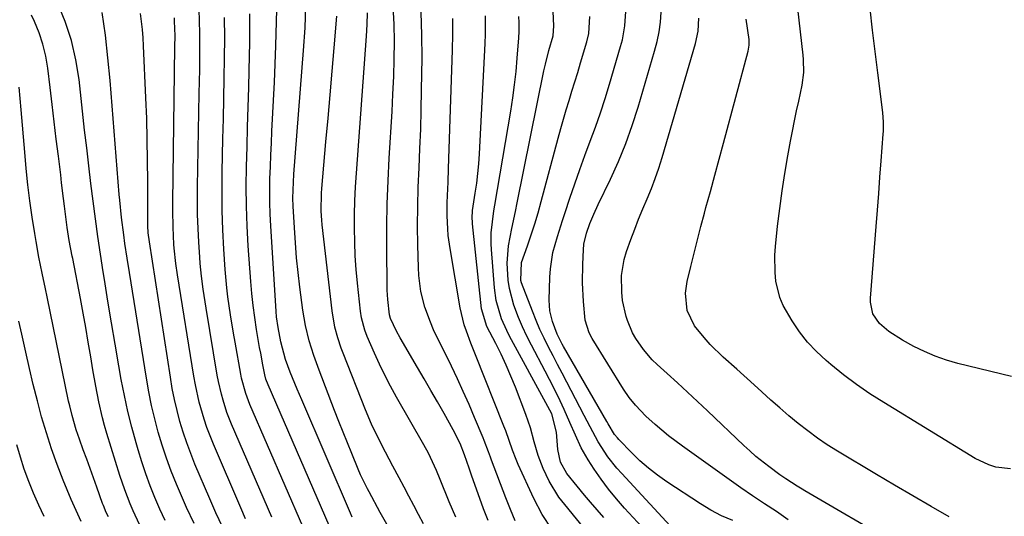
# Model space of a CAD drawing. Units: inches. Extents: x 1852004 to 1857333, y 452944 to 458351.
# Drawn here: x 1856911 to 1857168, y 454795 to 454925 of the extents above; entities that cross this region are included whole.
import ezdxf

# ---------------------------------------------------------------- set-up
doc = ezdxf.new("R2010")
doc.units = ezdxf.units.IN
doc.header["$MEASUREMENT"] = 0
doc.layers.add('7', color=7, linetype='Continuous')
doc.layers.add('8', color=7, linetype='Continuous')

msp = doc.modelspace()

# ---------------------------------------------------------------- linework, layer by layer
at = {"layer": '7', "color": 18}
for points in [[(1857169.96, 454807.12, 1782), (1857166.13, 454807.58, 1782), (1857164.26, 454808.12, 1782), (1857160.73, 454809.81, 1782), (1857136.78, 454824.46, 1782), (1857133.19, 454826.76, 1782), (1857129.69, 454829.18, 1782), (1857126.29, 454831.75, 1782), (1857122.98, 454834.42, 1782), (1857121.77, 454835.45, 1782), (1857119.24, 454837.8, 1782), (1857116.88, 454840.3, 1782), (1857114.76, 454843, 1782), (1857112.8, 454845.85, 1782), (1857110.48, 454849.88, 1782), (1857109.6, 454851.93, 1782), (1857108.56, 454856.26, 1782), (1857108.36, 454858.52, 1782), (1857108.31, 454863.02, 1782), (1857108.47, 454865.28, 1782), (1857109.04, 454870.62, 1782), (1857109.59, 454875.24, 1782), (1857110.21, 454879.85, 1782), (1857110.93, 454884.44, 1782), (1857111.72, 454889.03, 1782), (1857112.44, 454892.91, 1782), (1857112.94, 454895.54, 1782), (1857113.46, 454898.17, 1782), (1857114.01, 454900.79, 1782), (1857114.58, 454903.4, 1782), (1857115.48, 454907.53, 1782), (1857115.87, 454910.88, 1782), (1857115.83, 454914.25, 1782), (1857115.73, 454915.37, 1782), (1857112.34, 454945.25, 1782)], [(1856948.81, 454793.55, 1738), (1856947.44, 454796.56, 1738), (1856946.12, 454799.6, 1738), (1856944.89, 454802.68, 1738), (1856943.73, 454805.78, 1738), (1856942.68, 454808.92, 1738), (1856941.7, 454812.08, 1738), (1856941.18, 454813.91, 1738), (1856940.06, 454818.02, 1738), (1856939.02, 454822.15, 1738), (1856938.12, 454826.31, 1738), (1856937.31, 454830.5, 1738), (1856936.67, 454834.1, 1738), (1856935.69, 454839.73, 1738), (1856934.73, 454845.37, 1738), (1856933.81, 454851.01, 1738), (1856932.91, 454856.65, 1738), (1856932.59, 454858.71, 1738), (1856931.89, 454863.33, 1738), (1856931.22, 454867.95, 1738), (1856930.58, 454872.58, 1738), (1856929.96, 454877.2, 1738), (1856929.37, 454881.83, 1738), (1856928.8, 454886.47, 1738), (1856928.26, 454891.11, 1738), (1856927.73, 454895.75, 1738), (1856926.27, 454909, 1738), (1856925.44, 454914.18, 1738), (1856924.28, 454919.28, 1738), (1856922.63, 454924.24, 1738), (1856920.66, 454929.11, 1738)], [(1856976.68, 454794.45, 1746), (1856966.19, 454818.76, 1746), (1856964.96, 454821.88, 1746), (1856963.93, 454825.07, 1746), (1856963.49, 454826.69, 1746), (1856962.75, 454829.95, 1746), (1856962.44, 454831.6, 1746), (1856959.51, 454849.16, 1746), (1856958.98, 454852.5, 1746), (1856958.73, 454854.16, 1746), (1856958.28, 454857.51, 1746), (1856957.94, 454860.86, 1746), (1856957.82, 454862.54, 1746), (1856957.58, 454866.41, 1746), (1856957.39, 454870.03, 1746), (1856957.27, 454873.65, 1746), (1856957.24, 454877.28, 1746), (1856957.26, 454880.9, 1746), (1856957.72, 454905.39, 1746), (1856957.78, 454908.54, 1746), (1856957.82, 454911.69, 1746), (1856957.86, 454914.84, 1746), (1856957.89, 454917.99, 1746), (1856957.88, 454921.14, 1746), (1856957.81, 454924.28, 1746), (1856957.66, 454927.43, 1746)], [(1856997.74, 454794.46, 1752), (1856997.28, 454795.49, 1752), (1856984.54, 454825.18, 1752), (1856983.37, 454827.94, 1752), (1856981.54, 454832.39, 1752), (1856980.3, 454835.75, 1752), (1856979.04, 454840.35, 1752), (1856978.33, 454844.08, 1752), (1856977.96, 454846.87, 1752), (1856977.85, 454848.27, 1752), (1856976.44, 454870.73, 1752), (1856976.29, 454873.82, 1752), (1856976.19, 454876.91, 1752), (1856976.18, 454880.01, 1752), (1856976.22, 454883.1, 1752), (1856976.32, 454886.2, 1752), (1856976.43, 454889.3, 1752), (1856976.57, 454892.39, 1752), (1856976.72, 454895.48, 1752), (1856977.41, 454908.31, 1752), (1856977.78, 454917.81, 1752), (1856977.97, 454927.32, 1752)], [(1857007.1, 454792.02, 1754), (1857005.06, 454795.67, 1754), (1857002.13, 454801.11, 1754), (1857001.74, 454801.83, 1754), (1857001, 454803.28, 1754), (1856999.94, 454805.5, 1754), (1856999.29, 454807, 1754), (1856997.61, 454811.1, 1754), (1856996.47, 454813.9, 1754), (1856995.34, 454816.72, 1754), (1856994.23, 454819.54, 1754), (1856993.13, 454822.36, 1754), (1856989.07, 454832.92, 1754), (1856987.69, 454836.76, 1754), (1856986.47, 454840.65, 1754), (1856985.49, 454844.6, 1754), (1856984.81, 454848.61, 1754), (1856984.02, 454854.63, 1754), (1856983.56, 454858.5, 1754), (1856983.16, 454862.38, 1754), (1856982.85, 454866.27, 1754), (1856982.6, 454870.17, 1754), (1856982.3, 454875.88, 1754), (1856982.23, 454877.97, 1754), (1856982.34, 454882.14, 1754), (1856982.48, 454884.22, 1754), (1856985.02, 454916.61, 1754), (1856985.39, 454922.52, 1754), (1856985.63, 454928.44, 1754)], [(1857024.86, 454794.48, 1758), (1857023.1, 454798.5, 1758), (1857020.73, 454804.31, 1758), (1857019.75, 454806.63, 1758), (1857018.74, 454808.92, 1758), (1857017.65, 454811.19, 1758), (1857016.46, 454813.4, 1758), (1857009.35, 454825.89, 1758), (1857007.79, 454828.72, 1758), (1857006.3, 454831.59, 1758), (1857004.9, 454834.49, 1758), (1857003.55, 454837.43, 1758), (1857001.64, 454841.79, 1758), (1857001.02, 454843.38, 1758), (1857000.16, 454846.67, 1758), (1856999.92, 454848.36, 1758), (1856999.12, 454855.71, 1758), (1856998.79, 454859.3, 1758), (1856998.53, 454862.89, 1758), (1856998.39, 454866.49, 1758), (1856998.31, 454870.09, 1758), (1856998.34, 454873.7, 1758), (1856998.42, 454877.3, 1758), (1856998.59, 454880.9, 1758), (1856998.82, 454884.5, 1758), (1857001.51, 454920.42, 1758), (1857001.68, 454923.46, 1758), (1857001.75, 454926.5, 1758)], [(1857040.36, 454793.49, 1762), (1857039.13, 454796.49, 1762), (1857037.95, 454799.52, 1762), (1857034.19, 454809.4, 1762), (1857033.92, 454810.13, 1762), (1857033.38, 454811.6, 1762), (1857032.29, 454814.53, 1762), (1857031.99, 454815.25, 1762), (1857029.74, 454820.58, 1762), (1857028.29, 454823.96, 1762), (1857026.8, 454827.32, 1762), (1857025.26, 454830.65, 1762), (1857023.68, 454833.97, 1762), (1857019.04, 454843.54, 1762), (1857018.18, 454845.47, 1762), (1857016.74, 454849.43, 1762), (1857015.71, 454853.52, 1762), (1857015.14, 454857.69, 1762), (1857015.03, 454859.8, 1762), (1857014.9, 454865.68, 1762), (1857014.85, 454870.73, 1762), (1857014.88, 454875.78, 1762), (1857015.01, 454880.83, 1762), (1857015.22, 454885.88, 1762), (1857015.22, 454885.92, 1762), (1857015.46, 454890.99, 1762), (1857015.65, 454896.06, 1762), (1857015.79, 454901.13, 1762), (1857015.89, 454906.2, 1762), (1857016, 454914.69, 1762), (1857015.97, 454920.67, 1762), (1857015.78, 454926.63, 1762)], [(1857097.28, 454793.58, 1774), (1857094.37, 454794.81, 1774), (1857091.57, 454796.28, 1774), (1857088.85, 454797.92, 1774), (1857080.08, 454803.7, 1774), (1857077.63, 454805.43, 1774), (1857075.26, 454807.26, 1774), (1857073.02, 454809.24, 1774), (1857070.86, 454811.31, 1774), (1857067.51, 454814.76, 1774), (1857067.1, 454815.2, 1774), (1857066.35, 454816.14, 1774), (1857064.66, 454818.9, 1774), (1857064.31, 454819.53, 1774), (1857053.04, 454839.15, 1774), (1857052.69, 454839.77, 1774), (1857051.36, 454842.33, 1774), (1857050.1, 454845.68, 1774), (1857049.43, 454848.43, 1774), (1857049.25, 454851.25, 1774), (1857049.43, 454857.26, 1774), (1857049.58, 454859.44, 1774), (1857050.26, 454863.74, 1774), (1857051.42, 454867.96, 1774), (1857052.73, 454872.14, 1774), (1857053.41, 454874.23, 1774), (1857054.66, 454877.99, 1774), (1857055.94, 454881.73, 1774), (1857057.25, 454885.47, 1774), (1857058.61, 454889.18, 1774), (1857060, 454892.88, 1774), (1857061.38, 454896.59, 1774), (1857062.69, 454900.31, 1774), (1857063.91, 454904.07, 1774), (1857065.08, 454907.85, 1774), (1857067.96, 454917.64, 1774), (1857068.42, 454919.45, 1774), (1857069.06, 454923.11, 1774), (1857069.29, 454926.83, 1774)], [(1857111.78, 454793.79, 1776), (1857108.71, 454795.92, 1776), (1857105.59, 454797.97, 1776), (1857102.48, 454800.02, 1776), (1857099.41, 454802.15, 1776), (1857084.17, 454813.01, 1776), (1857080.51, 454815.77, 1776), (1857077, 454818.72, 1776), (1857074.57, 454820.91, 1776), (1857071.84, 454823.76, 1776), (1857070.2, 454825.81, 1776), (1857068.73, 454827.99, 1776), (1857060.55, 454841.22, 1776), (1857059.74, 454842.73, 1776), (1857058.71, 454846, 1776), (1857058.24, 454850.89, 1776), (1857058.01, 454855.81, 1776), (1857058.06, 454860.72, 1776), (1857058.2, 454864.4, 1776), (1857058.33, 454865.89, 1776), (1857058.99, 454868.79, 1776), (1857059.94, 454871.32, 1776), (1857060.97, 454873.81, 1776), (1857062.1, 454876.27, 1776), (1857065.3, 454882.96, 1776), (1857067.37, 454887.57, 1776), (1857069.28, 454892.24, 1776), (1857070.98, 454896.99, 1776), (1857072.52, 454901.8, 1776), (1857076.83, 454916.44, 1776), (1857077.48, 454918.96, 1776), (1857078, 454921.5, 1776), (1857078.35, 454924.07, 1776), (1857078.57, 454926.66, 1776)], [(1857170.25, 454831.25, 1784), (1857156.19, 454834.71, 1784), (1857153.21, 454835.57, 1784), (1857150.29, 454836.57, 1784), (1857147.44, 454837.79, 1784), (1857144.66, 454839.16, 1784), (1857141.68, 454840.76, 1784), (1857138.11, 454843.06, 1784), (1857135.7, 454845.14, 1784), (1857133.98, 454847.72, 1784), (1857133.29, 454850.72, 1784), (1857133.3, 454851.77, 1784), (1857134.8, 454870.54, 1784), (1857135.14, 454874.85, 1784), (1857135.47, 454879.15, 1784), (1857135.81, 454883.45, 1784), (1857136.14, 454887.75, 1784), (1857136.67, 454894.76, 1784), (1857136.71, 454895.55, 1784), (1857136.71, 454897.95, 1784), (1857136.52, 454900.34, 1784), (1857136.43, 454901.13, 1784), (1857135.22, 454910.74, 1784), (1857134.53, 454916.34, 1784), (1857133.85, 454921.94, 1784), (1857133.21, 454927.55, 1784)], [(1856942.12, 454792.55, 1736), (1856940.44, 454796.13, 1736), (1856939.65, 454797.95, 1736), (1856938.22, 454801.65, 1736), (1856936.95, 454805.4, 1736), (1856933.56, 454816.36, 1736), (1856932.96, 454818.41, 1736), (1856932.4, 454820.46, 1736), (1856931.43, 454824.61, 1736), (1856930.62, 454828.79, 1736), (1856929.89, 454832.99, 1736), (1856929.33, 454836.43, 1736), (1856928.69, 454840.26, 1736), (1856928.03, 454844.07, 1736), (1856927.34, 454847.89, 1736), (1856926.62, 454851.7, 1736), (1856924.62, 454862.13, 1736), (1856924.49, 454862.81, 1736), (1856923.71, 454866.87, 1736), (1856923.18, 454870.33, 1736), (1856922.8, 454873.1, 1736), (1856922.47, 454875.83, 1736), (1856922.22, 454877.89, 1736), (1856921.71, 454882.02, 1736), (1856921.46, 454884.08, 1736), (1856920.86, 454888.95, 1736), (1856920.31, 454893.45, 1736), (1856919.76, 454897.95, 1736), (1856919.22, 454902.45, 1736), (1856918.67, 454906.95, 1736), (1856918.07, 454911.98, 1736), (1856917.53, 454915.14, 1736), (1856916.81, 454918.24, 1736), (1856915.8, 454921.26, 1736), (1856914.59, 454924.23, 1736), (1856913.85, 454925.84, 1736)], [(1856963.76, 454791.96, 1742), (1856962.09, 454795.61, 1742), (1856960.48, 454799.28, 1742), (1856956.59, 454808.37, 1742), (1856955.48, 454811.11, 1742), (1856954.44, 454813.88, 1742), (1856953.51, 454816.69, 1742), (1856952.66, 454819.53, 1742), (1856951.91, 454822.39, 1742), (1856951.23, 454825.27, 1742), (1856950.65, 454828.18, 1742), (1856950.15, 454831.09, 1742), (1856944.66, 454866.56, 1742), (1856944.37, 454868.86, 1742), (1856944.27, 454870.7, 1742), (1856944.23, 454872.15, 1742), (1856944.22, 454872.88, 1742), (1856944.23, 454882.37, 1742), (1856944.2, 454887.84, 1742), (1856944.12, 454893.31, 1742), (1856943.96, 454898.78, 1742), (1856943.75, 454904.25, 1742), (1856943.14, 454917.87, 1742), (1856943.02, 454919.98, 1742), (1856942.85, 454922.08, 1742), (1856942.34, 454926.27, 1742)], [(1856969.85, 454794, 1744), (1856968.59, 454796.86, 1744), (1856961.4, 454813.57, 1744), (1856959.71, 454817.89, 1744), (1856958.98, 454820.08, 1744), (1856957.7, 454824.54, 1744), (1856956.7, 454829.06, 1744), (1856956.29, 454831.35, 1744), (1856952.05, 454857.89, 1744), (1856951.61, 454860.87, 1744), (1856951.16, 454864.86, 1744), (1856951.09, 454865.86, 1744), (1856950.85, 454870.37, 1744), (1856950.76, 454874.72, 1744), (1856950.76, 454876.9, 1744), (1856951.35, 454917.58, 1744), (1856951.37, 454920.45, 1744), (1856951.27, 454924.27, 1744), (1856951.2, 454925.22, 1744)], [(1856984.77, 454792.05, 1748), (1856970.96, 454823.92, 1748), (1856970.57, 454824.88, 1748), (1856969.86, 454826.83, 1748), (1856968.8, 454830.85, 1748), (1856968.6, 454831.87, 1748), (1856967.11, 454840.3, 1748), (1856966.7, 454842.66, 1748), (1856965.92, 454847.39, 1748), (1856965.23, 454852.13, 1748), (1856964.94, 454854.51, 1748), (1856964.52, 454859.28, 1748), (1856964.17, 454864.62, 1748), (1856963.9, 454869.69, 1748), (1856963.72, 454874.75, 1748), (1856963.68, 454879.82, 1748), (1856963.73, 454884.89, 1748), (1856963.92, 454893.47, 1748), (1856964.03, 454898.77, 1748), (1856964.14, 454904.06, 1748), (1856964.24, 454909.36, 1748), (1856964.33, 454914.66, 1748), (1856964.36, 454919.96, 1748), (1856964.3, 454925.25, 1748)], [(1857016.4, 454792.72, 1756), (1857015.1, 454795.11, 1756), (1857013.85, 454797.52, 1756), (1857012.58, 454799.93, 1756), (1857011.31, 454802.33, 1756), (1857010.03, 454804.73, 1756), (1857008.38, 454807.83, 1756), (1857006.47, 454811.45, 1756), (1857004.58, 454815.08, 1756), (1857002.81, 454818.76, 1756), (1857001.21, 454822.53, 1756), (1856995.34, 454837.35, 1756), (1856994.83, 454838.7, 1756), (1856993.93, 454841.44, 1756), (1856993.21, 454844.23, 1756), (1856992.49, 454848.5, 1756), (1856989.9, 454870.99, 1756), (1856989.78, 454872.17, 1756), (1856989.63, 454874.55, 1756), (1856989.71, 454879.3, 1756), (1856989.79, 454880.49, 1756), (1856990.87, 454892.73, 1756), (1856991.41, 454898.88, 1756), (1856991.95, 454905.03, 1756), (1856992.49, 454911.18, 1756), (1856993.02, 454917.33, 1756), (1856993.73, 454925.63, 1756)], [(1857049.99, 454791.27, 1764), (1857047.39, 454795.19, 1764), (1857045.22, 454799.37, 1764), (1857041.18, 454808.28, 1764), (1857040.65, 454809.51, 1764), (1857039.68, 454811.99, 1764), (1857038.81, 454814.51, 1764), (1857037.89, 454817.02, 1764), (1857037.41, 454818.26, 1764), (1857029.95, 454836.95, 1764), (1857028.75, 454840.02, 1764), (1857027.61, 454843.12, 1764), (1857027.06, 454844.78, 1764), (1857026.28, 454847.76, 1764), (1857025.98, 454849.27, 1764), (1857023.34, 454864.8, 1764), (1857022.87, 454868.2, 1764), (1857022.73, 454869.91, 1764), (1857022.58, 454873.34, 1764), (1857022.59, 454876.78, 1764), (1857022.66, 454878.63, 1764), (1857022.83, 454882.19, 1764), (1857022.96, 454885.76, 1764), (1857023.99, 454916.75, 1764), (1857024.06, 454920.88, 1764), (1857024.05, 454925.02, 1764)], [(1857059.5, 454790.25, 1766), (1857053.32, 454797.74, 1766), (1857051.83, 454799.69, 1766), (1857049.26, 454803.85, 1766), (1857047.69, 454807.16, 1766), (1857046.35, 454810.63, 1766), (1857045.33, 454814.21, 1766), (1857044.36, 454817.81, 1766), (1857043.14, 454821.34, 1766), (1857040.41, 454828.49, 1766), (1857039.24, 454831.4, 1766), (1857038.01, 454834.27, 1766), (1857036.68, 454837.1, 1766), (1857035.28, 454839.91, 1766), (1857032.97, 454844.38, 1766), (1857031.53, 454849.03, 1766), (1857029.2, 454871.29, 1766), (1857029.16, 454871.77, 1766), (1857029.12, 454872.75, 1766), (1857029.24, 454874.71, 1766), (1857029.94, 454879.31, 1766), (1857030.3, 454881.86, 1766), (1857030.6, 454884.42, 1766), (1857030.83, 454886.98, 1766), (1857031, 454889.55, 1766), (1857032.52, 454918.47, 1766), (1857032.61, 454920.89, 1766), (1857032.64, 454925.73, 1766)], [(1857063.55, 454794.33, 1768), (1857061.79, 454796.36, 1768), (1857060.03, 454798.4, 1768), (1857058.51, 454800.21, 1768), (1857056.58, 454802.53, 1768), (1857053.88, 454805.93, 1768), (1857052.2, 454808.86, 1768), (1857051.49, 454812.16, 1768), (1857051.18, 454816.68, 1768), (1857049.94, 454821.47, 1768), (1857048.95, 454823.45, 1768), (1857038.92, 454841.88, 1768), (1857038.17, 454843.36, 1768), (1857036.83, 454846.4, 1768), (1857035.39, 454851.16, 1768), (1857034.93, 454854.45, 1768), (1857034.15, 454864.52, 1768), (1857034.08, 454865.98, 1768), (1857034.12, 454868.89, 1768), (1857034.39, 454871.79, 1768), (1857034.79, 454874.68, 1768), (1857035.02, 454876.13, 1768), (1857039.21, 454900.76, 1768), (1857039.74, 454904.21, 1768), (1857040.22, 454907.66, 1768), (1857040.6, 454911.13, 1768), (1857040.91, 454914.6, 1768), (1857041.33, 454919.98, 1768), (1857041.41, 454921.56, 1768), (1857041.39, 454923.94, 1768), (1857041.34, 454925.53, 1768)], [(1857082.99, 454789.89, 1772), (1857068.24, 454805.85, 1772), (1857066.98, 454807.28, 1772), (1857064.62, 454810.29, 1772), (1857062.05, 454814.14, 1772), (1857059.97, 454818.08, 1772), (1857058.45, 454821.07, 1772), (1857053.85, 454829.82, 1772), (1857052.65, 454832.11, 1772), (1857051.46, 454834.39, 1772), (1857050.27, 454836.68, 1772), (1857049.08, 454838.97, 1772), (1857047.94, 454841.28, 1772), (1857046.85, 454843.61, 1772), (1857045.83, 454845.97, 1772), (1857044.87, 454848.36, 1772), (1857042.02, 454855.77, 1772), (1857041.81, 454856.43, 1772), (1857041.99, 454861.15, 1772), (1857043.58, 454865.53, 1772), (1857044.57, 454868.39, 1772), (1857045.52, 454871.27, 1772), (1857046.38, 454874.16, 1772), (1857047.19, 454877.08, 1772), (1857051.6, 454893.7, 1772), (1857052.27, 454896.17, 1772), (1857052.97, 454898.64, 1772), (1857053.71, 454901.1, 1772), (1857054.46, 454903.55, 1772), (1857055.23, 454905.99, 1772), (1857055.99, 454908.44, 1772), (1857056.74, 454910.9, 1772), (1857057.47, 454913.36, 1772), (1857059.09, 454918.86, 1772), (1857059.6, 454921.04, 1772), (1857059.93, 454925.5, 1772)], [(1857139.79, 454787.52, 1778), (1857116.14, 454801.38, 1778), (1857115.48, 454801.77, 1778), (1857114.17, 454802.57, 1778), (1857111.17, 454804.47, 1778), (1857109.62, 454805.53, 1778), (1857106.69, 454807.72, 1778), (1857103.35, 454810.38, 1778), (1857101.74, 454811.79, 1778), (1857100.17, 454813.24, 1778), (1857090.65, 454822.3, 1778), (1857088.05, 454824.76, 1778), (1857085.44, 454827.2, 1778), (1857082.81, 454829.62, 1778), (1857080.17, 454832.03, 1778), (1857077.49, 454834.46, 1778), (1857076.22, 454835.68, 1778), (1857073.9, 454838.31, 1778), (1857071.89, 454841.19, 1778), (1857071.05, 454842.71, 1778), (1857069.76, 454845.96, 1778), (1857069.44, 454847, 1778), (1857068.47, 454851.22, 1778), (1857068.23, 454853.37, 1778), (1857068.21, 454857.7, 1778), (1857068.91, 454861.93, 1778), (1857069.53, 454864.01, 1778), (1857070.65, 454867.14, 1778), (1857071.64, 454869.83, 1778), (1857072.67, 454872.51, 1778), (1857073.76, 454875.17, 1778), (1857074.88, 454877.81, 1778), (1857075.99, 454880.46, 1778), (1857077.02, 454883.13, 1778), (1857077.94, 454885.85, 1778), (1857078.8, 454888.59, 1778), (1857087.53, 454918.46, 1778), (1857088.23, 454921.72, 1778), (1857088.45, 454925.05, 1778)], [(1856933.93, 454794.53, 1734), (1856933.39, 454795.69, 1734), (1856932.66, 454797.47, 1734), (1856932.43, 454798.07, 1734), (1856930.9, 454802.33, 1734), (1856930.02, 454804.76, 1734), (1856929.15, 454807.19, 1734), (1856928.26, 454809.62, 1734), (1856927.38, 454812.05, 1734), (1856926.35, 454814.85, 1734), (1856925.5, 454817.31, 1734), (1856924.42, 454821.05, 1734), (1856923.81, 454823.58, 1734), (1856923.53, 454824.85, 1734), (1856917.88, 454852.17, 1734), (1856917.45, 454854.23, 1734), (1856916.6, 454858.36, 1734), (1856915.76, 454862.49, 1734), (1856915.01, 454866.63, 1734), (1856914.68, 454868.71, 1734), (1856914.02, 454873.01, 1734), (1856913.42, 454877.24, 1734), (1856912.88, 454881.48, 1734), (1856912.43, 454885.74, 1734), (1856912.04, 454890, 1734), (1856911.13, 454901.13, 1734), (1856910.89, 454904.06, 1734), (1856910.63, 454906.99, 1734)], [(1856926.81, 454793.31, 1732), (1856925.04, 454797.13, 1732), (1856924.21, 454799.07, 1732), (1856922.11, 454804.16, 1732), (1856920.52, 454808.23, 1732), (1856919.04, 454812.34, 1732), (1856917.71, 454816.5, 1732), (1856916.48, 454820.69, 1732), (1856915.37, 454824.92, 1732), (1856914.29, 454829.16, 1732), (1856913.28, 454833.41, 1732), (1856912.31, 454837.68, 1732), (1856911.28, 454842.33, 1732), (1856910.53, 454845.76, 1732)]]:
    msp.add_polyline3d(points, dxfattribs=at)
at = {"layer": '8', "color": 18}
for points in [[(1856956.34, 454792.77, 1740), (1856954.41, 454796.99, 1740), (1856952.55, 454801.24, 1740), (1856951.74, 454803.13, 1740), (1856950.4, 454806.48, 1740), (1856949.14, 454809.86, 1740), (1856948.01, 454813.28, 1740), (1856946.97, 454816.73, 1740), (1856946.05, 454820.23, 1740), (1856945.22, 454823.73, 1740), (1856944.51, 454827.27, 1740), (1856943.88, 454830.82, 1740), (1856939.46, 454858.48, 1740), (1856938.86, 454862.28, 1740), (1856938.28, 454866.09, 1740), (1856937.94, 454868.4, 1740), (1856937.36, 454872.91, 1740), (1856936.91, 454877.44, 1740), (1856936.78, 454878.95, 1740), (1856934.39, 454908.78, 1740), (1856933.82, 454914.74, 1740), (1856933.14, 454920.68, 1740), (1856932.29, 454926.59, 1740)], [(1857033.29, 454793.59, 1760), (1857032.08, 454796.66, 1760), (1857028.95, 454805.46, 1760), (1857028.31, 454807.3, 1760), (1857027.15, 454810.8, 1760), (1857025.99, 454813.71, 1760), (1857024.18, 454817.35, 1760), (1857021.75, 454821.61, 1760), (1857020.02, 454824.63, 1760), (1857018.29, 454827.64, 1760), (1857016.55, 454830.65, 1760), (1857014.81, 454833.65, 1760), (1857010.25, 454841.44, 1760), (1857009.31, 454843.15, 1760), (1857007.76, 454846.44, 1760), (1857007.45, 454847.44, 1760), (1857007.03, 454851.4, 1760), (1857006.9, 454853.87, 1760), (1857006.87, 454855.11, 1760), (1857006.8, 454864.58, 1760), (1857006.81, 454870.55, 1760), (1857006.91, 454876.52, 1760), (1857007.13, 454882.49, 1760), (1857007.43, 454888.45, 1760), (1857008.17, 454900.66, 1760), (1857008.4, 454905.23, 1760), (1857008.59, 454909.81, 1760), (1857008.69, 454914.39, 1760), (1857008.75, 454918.97, 1760), (1857008.67, 454923.55, 1760), (1857008.47, 454928.12, 1760)], [(1857075.76, 454789.49, 1770), (1857069.01, 454796.8, 1770), (1857066.87, 454799.25, 1770), (1857064.81, 454801.75, 1770), (1857062.88, 454804.36, 1770), (1857061.04, 454807.04, 1770), (1857059.49, 454809.43, 1770), (1857057.64, 454812.58, 1770), (1857056.11, 454815.89, 1770), (1857054.69, 454819.26, 1770), (1857053.2, 454822.6, 1770), (1857051.58, 454826.04, 1770), (1857049.37, 454830.49, 1770), (1857048.22, 454832.7, 1770), (1857044.63, 454839.44, 1770), (1857043.43, 454841.83, 1770), (1857042.29, 454844.24, 1770), (1857041.27, 454846.71, 1770), (1857040.03, 454849.99, 1770), (1857038.84, 454854.3, 1770), (1857038.51, 454856.51, 1770), (1857038.29, 454860.99, 1770), (1857038.65, 454865.45, 1770), (1857039.04, 454867.75, 1770), (1857039.5, 454870, 1770), (1857040.42, 454874.51, 1770), (1857040.88, 454876.76, 1770), (1857047.89, 454911.28, 1770), (1857048.28, 454913.07, 1770), (1857049.21, 454916.6, 1770), (1857050.32, 454920.44, 1770), (1857050.49, 454923.04, 1770), (1857050.3, 454926.8, 1770)], [(1856992.83, 454789.66, 1750), (1856975.71, 454829.07, 1750), (1856975.16, 454830.58, 1750), (1856974.87, 454831.74, 1750), (1856974.35, 454834.35, 1750), (1856973.78, 454837.36, 1750), (1856973.51, 454838.87, 1750), (1856972.71, 454843.59, 1750), (1856972.23, 454846.71, 1750), (1856971.81, 454849.84, 1750), (1856971.48, 454852.98, 1750), (1856971.21, 454856.12, 1750), (1856970.55, 454865.48, 1750), (1856970.26, 454870.66, 1750), (1856970.06, 454875.84, 1750), (1856970.02, 454881.03, 1750), (1856970.08, 454886.22, 1750), (1856970.21, 454891.41, 1750), (1856970.35, 454896.6, 1750), (1856970.51, 454901.79, 1750), (1856970.66, 454906.98, 1750), (1856970.8, 454911.43, 1750), (1856970.94, 454918.84, 1750), (1856970.96, 454926.26, 1750)], [(1857153.95, 454794.52, 1780), (1857149.16, 454797.25, 1780), (1857144.39, 454800, 1780), (1857139.64, 454802.79, 1780), (1857134.9, 454805.61, 1780), (1857124.69, 454811.75, 1780), (1857122.03, 454813.43, 1780), (1857119.42, 454815.18, 1780), (1857116.89, 454817.05, 1780), (1857114.41, 454818.98, 1780), (1857111.99, 454821, 1780), (1857109.59, 454823.04, 1780), (1857107.23, 454825.12, 1780), (1857104.89, 454827.23, 1780), (1857101.95, 454829.93, 1780), (1857100.17, 454831.55, 1780), (1857098.39, 454833.16, 1780), (1857094.81, 454836.37, 1780), (1857091.37, 454839.7, 1780), (1857089.8, 454841.45, 1780), (1857087.32, 454844.52, 1780), (1857085.34, 454848.56, 1780), (1857084.95, 454853.12, 1780), (1857085.4, 454856.16, 1780), (1857086.34, 454860.11, 1780), (1857087.19, 454863.6, 1780), (1857088.06, 454867.07, 1780), (1857088.96, 454870.55, 1780), (1857089.88, 454874.01, 1780), (1857090.29, 454875.52, 1780), (1857091.43, 454879.74, 1780), (1857092.57, 454883.96, 1780), (1857093.71, 454888.17, 1780), (1857094.85, 454892.39, 1780), (1857101.35, 454916.46, 1780), (1857101.61, 454917.99, 1780), (1857101.61, 454919.15, 1780), (1857101.56, 454919.54, 1780), (1857100.78, 454924.85, 1780)], [(1856917.17, 454794.61, 1730), (1856915.72, 454797.64, 1730), (1856914.34, 454800.71, 1730), (1856913.09, 454803.83, 1730), (1856911.94, 454806.99, 1730), (1856910.93, 454810.19, 1730), (1856910.01, 454813.43, 1730)]]:
    msp.add_polyline3d(points, dxfattribs=at)

doc.saveas('drawing.dxf')
